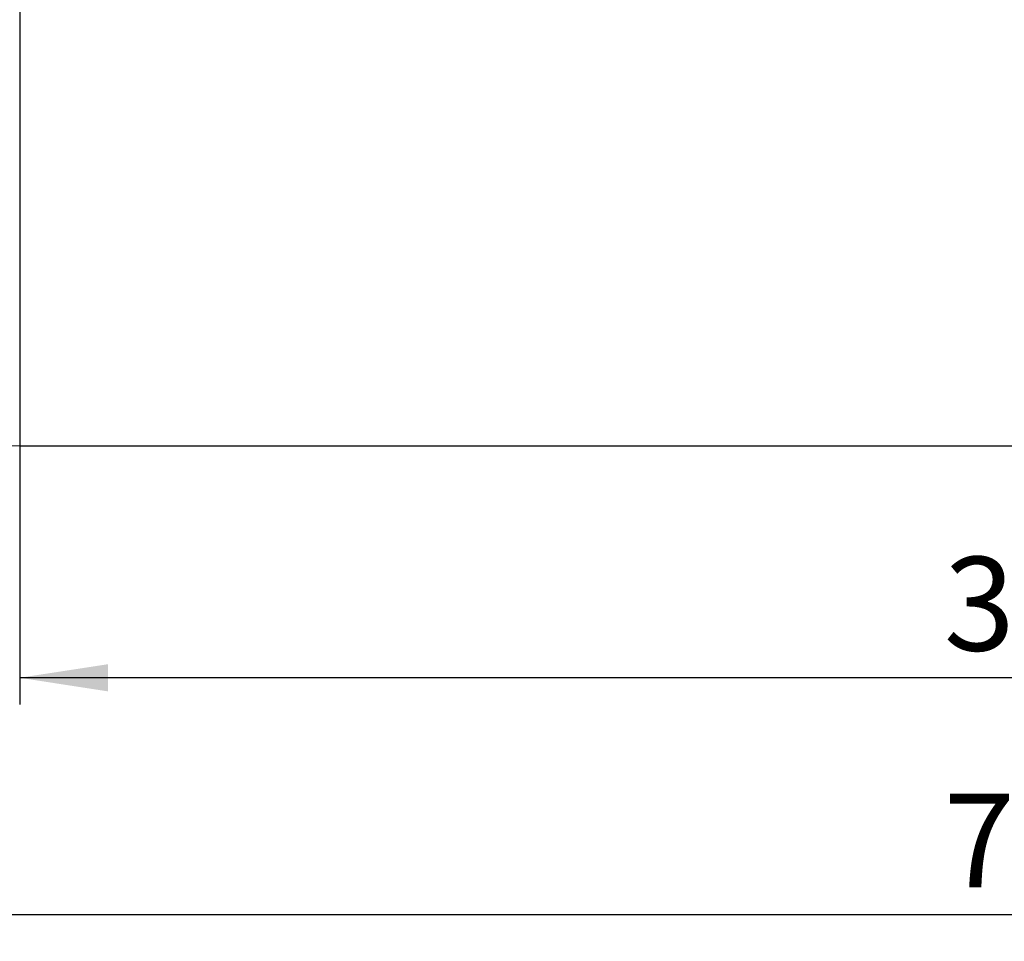
# Model space of a CAD drawing. Units: millimetres. Extents: x 77 to 862, y 422 to 915.
# Drawn here: x 260 to 426, y 422 to 577 of the extents above; entities that cross this region are included whole.
import ezdxf

# ---------------------------------------------------------------- set-up
doc = ezdxf.new("R2010")
doc.units = ezdxf.units.MM
doc.header["$LTSCALE"] = 45
doc.layers.add('SLD-0', color=179, linetype='Continuous')
doc.styles.add('SLDTEXTSTYLE0', font='TXT', dxfattribs={"width": 0.75})
doc.dimstyles.new('SLDDIMSTYLE4', dxfattribs={"dimtxt": 15.75, "dimasz": 14.859, "dimexe": 0, "dimexo": 0.0625, "dimgap": 3.9375, "dimtad": 1, "dimdec": 0, "dimrnd": 1e-09, "dimzin": 12, "dimdsep": 46, "dimtxsty": 'SLDTEXTSTYLE0', "dimsah": 1, "dimcen": 0.09, "dimadec": 0, "dimazin": 3, "dimtfac": 1, "dimtdec": 0, "dimtofl": 0, "dimtmove": 0, "dimatfit": 3, "dimfxl": 1, "dimfrac": 2, "dimtolj": 1, "dimtzin": 12, "dimarcsym": 0})

# ---------------------------------------------------------------- blocks, each defined once
blk = doc.blocks.new('_D_8')
at = {"layer": 'SLD-0'}
for p, q in [((596.27, 705.39), (596.27, 461.92)), ((260.32, 700.49), (260.32, 461.92)), ((596.27, 466.42), (260.32, 466.42))]:
    blk.add_line(p, q, dxfattribs=at)
for points in [[(260.32, 466.42), (275.18, 464.13), (275.18, 468.7)], [(596.27, 466.42), (581.42, 468.7), (581.42, 464.13)]]:
    blk.add_solid(points, dxfattribs=at)
at = {"layer": 'SLD-0', "insert": (415.52, 486.72), "char_height": 15.75, "attachment_point": 1, "style": 'SLDTEXTSTYLE0'}
blk.add_mtext('336', dxfattribs=at)
blk = doc.blocks.new('_D_9')
at = {"layer": 'SLD-0'}
for p, q in [((77.32, 683.87), (77.32, 422.19)), ((779.19, 683.88), (779.19, 422.19)), ((77.32, 426.69), (779.19, 426.69))]:
    blk.add_line(p, q, dxfattribs=at)
for points in [[(77.32, 426.69), (92.18, 424.4), (92.18, 428.97)], [(779.19, 426.69), (764.33, 428.97), (764.33, 424.4)]]:
    blk.add_solid(points, dxfattribs=at)
at = {"layer": 'SLD-0', "insert": (415.52, 446.99), "char_height": 15.75, "attachment_point": 1, "style": 'SLDTEXTSTYLE0'}
blk.add_mtext('702', dxfattribs=at)

msp = doc.modelspace()

# ---------------------------------------------------------------- linework, layer by layer
at = {"layer": 'SLD-0'}
msp.add_line((260.33, 505.37), (596.19, 505.38), dxfattribs=at)
msp.add_arc((260.32, 688.37), 183, 180, 270.0009, dxfattribs=at)

# ---------------------------------------------------------------- dimensions: what is measured, and where the dimension line sits
for base, p1, p2, picture, middle in [((260.32, 466.42), (596.27, 709.89), (260.32, 704.99), '_D_8', (432.97, 466.42)), ((779.19, 426.69), (77.32, 688.37), (779.19, 688.38), '_D_9', (432.97, 426.69))]:
    dim = msp.add_linear_dim(base=base, p1=p1, p2=p2, dimstyle='SLDDIMSTYLE4', dxfattribs=at)
    dim.commit()
    dim.dimension.update_dxf_attribs({"geometry": picture, "text_midpoint": middle, "dimtype": 160})

doc.saveas('drawing.dxf')
